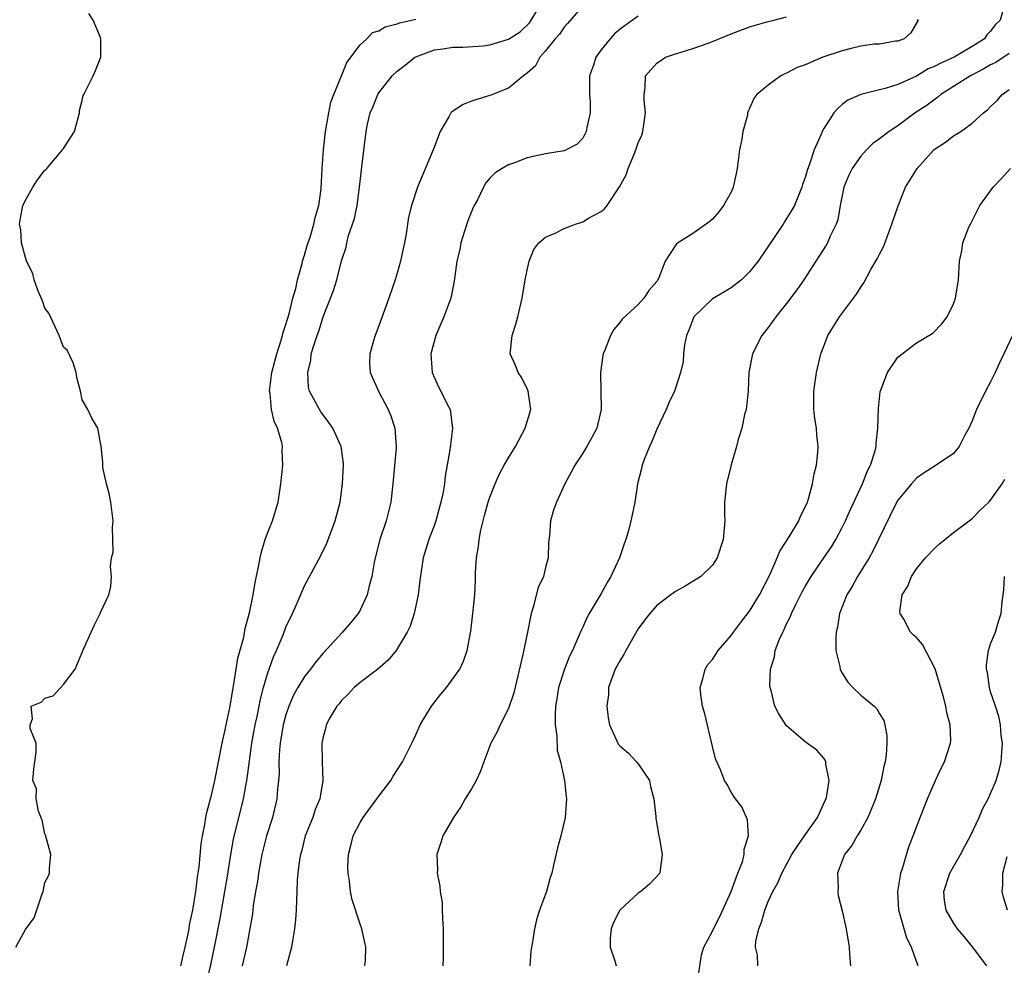
# Model space of a CAD drawing. Units: inches. Extents: x 2517000 to 2520000, y 1545000 to 1548000.
# Drawn here: x 2517120 to 2517226, y 1545093 to 1545195 of the extents above; entities that cross this region are included whole.
import ezdxf

# ---------------------------------------------------------------- set-up
doc = ezdxf.new("R2010")
doc.units = ezdxf.units.IN
doc.header["$MEASUREMENT"] = 0
doc.layers.add('LD25171545_2ft', color=114, linetype='Continuous')

msp = doc.modelspace()

# ---------------------------------------------------------------- linework, layer by layer
at = {"layer": 'LD25171545_2ft'}
for points, elevation in [([(2517139.94, 1545089), (2517140.9, 1545093.1), (2517141.29, 1545095), (2517141.9, 1545098.1), (2517142.4, 1545101), (2517142.68, 1545102.68), (2517143.05, 1545105), (2517143.34, 1545106.66), (2517144.4, 1545111), (2517144.81, 1545113.19), (2517145.33, 1545117), (2517145.68, 1545119), (2517145.88, 1545119.88), (2517146.25, 1545121.75), (2517146.58, 1545123), (2517147, 1545124.49), (2517147.66, 1545126.34), (2517147.99, 1545127), (2517148.69, 1545128.69), (2517149, 1545129.51), (2517149.7, 1545131), (2517150.28, 1545132.28), (2517151, 1545133.97), (2517152.76, 1545137.24), (2517153.41, 1545138.59), (2517154.3, 1545141), (2517154.83, 1545143), (2517155.11, 1545145), (2517155.2, 1545147), (2517155.19, 1545147.19), (2517154.95, 1545149), (2517154.05, 1545151), (2517153.62, 1545151.62), (2517153, 1545152.42), (2517152.77, 1545152.77), (2517152.6, 1545153), (2517152.2, 1545153.8), (2517151.54, 1545155), (2517151.42, 1545155.42), (2517151.34, 1545157), (2517151.68, 1545158.32), (2517151.73, 1545159), (2517152.03, 1545160.03), (2517152.36, 1545161), (2517152.54, 1545161.46), (2517153, 1545163.01), (2517154.14, 1545165.86), (2517154.47, 1545167), (2517155, 1545169.06), (2517155.5, 1545170.5), (2517155.58, 1545171), (2517155.76, 1545171.76), (2517156.38, 1545173.62), (2517156.66, 1545175), (2517156.93, 1545177), (2517157.13, 1545178.87), (2517157.19, 1545179.19), (2517157.65, 1545183), (2517157.8, 1545183.8), (2517158.07, 1545185), (2517158.37, 1545185.63), (2517158.89, 1545187), (2517159, 1545187.17), (2517160.45, 1545189), (2517161, 1545189.52), (2517161.85, 1545190.15), (2517162.91, 1545191), (2517163, 1545191.05), (2517165, 1545191.82), (2517165.91, 1545191.91), (2517167, 1545192.1), (2517168.08, 1545192.08), (2517170.25, 1545192.25), (2517171, 1545192.34), (2517173, 1545192.96), (2517174.26, 1545193.74), (2517175.27, 1545194.73), (2517175.45, 1545195), (2517176.68, 1545197)], 6524), ([(2517181, 1545196.55), (2517179.36, 1545194.64), (2517179, 1545194.26), (2517178.5, 1545193.5), (2517178.02, 1545193), (2517177, 1545191.7), (2517176.37, 1545191), (2517175.92, 1545190.08), (2517175, 1545189.27), (2517174.6, 1545189), (2517173, 1545187.66), (2517171.09, 1545186.91), (2517169, 1545186.26), (2517168.1, 1545185.9), (2517166.88, 1545185.12), (2517166.78, 1545185), (2517166.57, 1545184.57), (2517165.62, 1545183), (2517165, 1545181.37), (2517164.87, 1545181), (2517163.18, 1545177), (2517162.53, 1545175), (2517162.23, 1545173.77), (2517161.96, 1545171.96), (2517161.77, 1545171), (2517161.63, 1545170.37), (2517161.36, 1545169), (2517161, 1545167.72), (2517160.79, 1545167), (2517160.09, 1545165), (2517159, 1545162.03), (2517158.61, 1545161), (2517158.43, 1545160.43), (2517158.03, 1545159), (2517158.02, 1545158.02), (2517158.08, 1545157), (2517158.97, 1545155), (2517160.02, 1545153), (2517160.31, 1545152.31), (2517160.74, 1545151), (2517160.89, 1545149), (2517160.88, 1545148.88), (2517160.52, 1545145), (2517160.31, 1545143), (2517159.81, 1545141), (2517159.13, 1545139), (2517158.61, 1545137), (2517158.51, 1545136.51), (2517158.25, 1545135), (2517157.97, 1545133.97), (2517157.77, 1545133), (2517157, 1545131.36), (2517156.79, 1545131), (2517155.98, 1545130.02), (2517155.11, 1545129), (2517153, 1545126.72), (2517152.21, 1545125.79), (2517151.63, 1545125), (2517151, 1545124.2), (2517150.27, 1545123), (2517149.82, 1545122.18), (2517149.32, 1545121), (2517149, 1545120.07), (2517148.71, 1545119), (2517148.38, 1545117), (2517148.3, 1545116.3), (2517148.24, 1545115), (2517148.25, 1545113.75), (2517148.18, 1545113), (2517148.07, 1545112.07), (2517148, 1545111), (2517147.53, 1545109), (2517146.91, 1545107), (2517146.39, 1545105), (2517146.02, 1545103), (2517145.91, 1545102.09), (2517145.71, 1545101), (2517145.47, 1545099.47), (2517145.38, 1545098.62), (2517144.73, 1545095), (2517144.29, 1545093)], 6526), ([(2517226.41, 1545196.41), (2517226.03, 1545195), (2517225.5, 1545194.5), (2517225, 1545193.81), (2517224.58, 1545193.42), (2517224.35, 1545193), (2517223, 1545192.15), (2517221.08, 1545191), (2517219.62, 1545190.38), (2517219, 1545190.03), (2517218.26, 1545189.74), (2517217, 1545188.98), (2517215, 1545188.08), (2517213.62, 1545187.62), (2517213, 1545187.5), (2517210.99, 1545187), (2517209.61, 1545186.39), (2517209, 1545185.9), (2517208.51, 1545185.49), (2517208.1, 1545185), (2517207, 1545183.32), (2517206.82, 1545183), (2517206.71, 1545182.71), (2517205.95, 1545181), (2517205.47, 1545179.47), (2517205.2, 1545178.8), (2517205, 1545178.04), (2517204.72, 1545177.28), (2517204.65, 1545177), (2517203.83, 1545175), (2517203.53, 1545174.47), (2517203, 1545173.61), (2517202.75, 1545173.25), (2517202.61, 1545173), (2517199.92, 1545169), (2517199, 1545167.84), (2517198.13, 1545167), (2517197, 1545166.14), (2517196.31, 1545165.69), (2517195, 1545164.93), (2517193, 1545163.01), (2517192.44, 1545161.56), (2517192.2, 1545161), (2517191.99, 1545159.99), (2517191.89, 1545159), (2517191.83, 1545158.17), (2517191.56, 1545157), (2517191, 1545155.32), (2517190.89, 1545155), (2517190.28, 1545153.72), (2517189.99, 1545153), (2517189, 1545150.87), (2517188.46, 1545149.54), (2517188.2, 1545149), (2517187.62, 1545147.62), (2517187.41, 1545147), (2517187.35, 1545146.65), (2517186.92, 1545145), (2517186.63, 1545143), (2517186.34, 1545141.66), (2517186.21, 1545141), (2517185.94, 1545139.94), (2517185.67, 1545139), (2517185.48, 1545138.52), (2517184.98, 1545137), (2517184.04, 1545135), (2517183.65, 1545134.35), (2517183, 1545133.16), (2517181.71, 1545131), (2517181.46, 1545130.54), (2517181, 1545129.53), (2517180.82, 1545129.18), (2517180.6, 1545128.6), (2517179.89, 1545127), (2517179.59, 1545126.41), (2517179.03, 1545125), (2517178.4, 1545123), (2517178.22, 1545121.78), (2517178.08, 1545121), (2517178.02, 1545120.02), (2517178.03, 1545119), (2517178.21, 1545117.79), (2517178.24, 1545116.24), (2517178.6, 1545115), (2517179.04, 1545113), (2517179.21, 1545111.21), (2517179.27, 1545111), (2517179.1, 1545109), (2517179, 1545108.54), (2517178.63, 1545107), (2517178.28, 1545105.72), (2517177.87, 1545103.87), (2517177.66, 1545103), (2517177.49, 1545102.51), (2517177.08, 1545101), (2517176.36, 1545099), (2517176.03, 1545097.97), (2517175.81, 1545097), (2517175.6, 1545095.6), (2517175.47, 1545095), (2517175.42, 1545094.58), (2517175.3, 1545093)], 6534), ([(2517119.87, 1545095), (2517120.91, 1545096.91), (2517120.98, 1545097.02), (2517121, 1545097.07), (2517121.84, 1545098.16), (2517122.65, 1545100.65), (2517122.8, 1545101), (2517123, 1545101.97), (2517123.36, 1545102.64), (2517123.49, 1545103), (2517123.5, 1545103.5), (2517123.62, 1545105), (2517123.08, 1545107.08), (2517123, 1545107.24), (2517122.72, 1545108.72), (2517122.31, 1545109.69), (2517122.05, 1545111), (2517122.08, 1545112.08), (2517121.7, 1545113), (2517121.8, 1545114.2), (2517121.93, 1545115), (2517122.06, 1545116.06), (2517122.04, 1545117), (2517121.42, 1545118.58), (2517121.4, 1545119), (2517121.65, 1545119.65), (2517121.5, 1545121), (2517122.58, 1545121.42), (2517123, 1545121.85), (2517123.88, 1545122.12), (2517125, 1545123.34), (2517126.25, 1545125), (2517127.16, 1545127.16), (2517128, 1545129), (2517128.3, 1545129.7), (2517128.97, 1545131), (2517129, 1545131.1), (2517129.91, 1545133), (2517130.1, 1545133.9), (2517130.19, 1545135), (2517130.07, 1545136.07), (2517130.18, 1545137), (2517130.37, 1545137.63), (2517130.31, 1545139), (2517130.28, 1545140.28), (2517130.35, 1545141), (2517130.1, 1545143), (2517129.93, 1545143.93), (2517129.63, 1545145), (2517129.25, 1545146.75), (2517129.23, 1545147), (2517129.25, 1545147.25), (2517129.08, 1545149.08), (2517129, 1545149.42), (2517128.71, 1545151), (2517128.06, 1545152.06), (2517127.64, 1545153), (2517127, 1545154.04), (2517126.82, 1545155), (2517126.45, 1545156.45), (2517126.37, 1545157), (2517126.05, 1545158.05), (2517125.39, 1545159.39), (2517125, 1545159.72), (2517124.55, 1545161), (2517124.09, 1545161.91), (2517123.41, 1545163.41), (2517123, 1545163.95), (2517122.74, 1545164.74), (2517122.3, 1545165.7), (2517121.84, 1545167), (2517121.69, 1545167.69), (2517121.02, 1545169), (2517120.49, 1545171), (2517120.4, 1545172.4), (2517120.25, 1545173), (2517120.35, 1545173.65), (2517120.63, 1545175), (2517121, 1545175.76), (2517121.71, 1545177), (2517122.21, 1545177.79), (2517123, 1545178.82), (2517123.1, 1545178.9), (2517123.19, 1545179), (2517124.91, 1545181), (2517125, 1545181.16), (2517126.2, 1545183), (2517126.72, 1545185), (2517126.74, 1545185.26), (2517127, 1545186.35), (2517127.14, 1545186.86), (2517127.19, 1545187), (2517128.19, 1545189), (2517128.44, 1545189.56), (2517129.02, 1545191), (2517129.04, 1545193), (2517129, 1545193.12), (2517128.19, 1545195), (2517127.74, 1545195.74)], 6520), ([(2517187, 1545195.43), (2517185.57, 1545194.43), (2517185, 1545194), (2517184.45, 1545193.55), (2517183.95, 1545193), (2517183, 1545191.8), (2517182.41, 1545191), (2517182.15, 1545190.15), (2517181.75, 1545189), (2517181.72, 1545187.72), (2517181.72, 1545187), (2517181.79, 1545186.21), (2517181.79, 1545185), (2517181.44, 1545183.44), (2517181.39, 1545183), (2517181, 1545182.27), (2517180.39, 1545181.61), (2517179, 1545180.91), (2517177, 1545180.59), (2517175, 1545180.14), (2517173.63, 1545179.63), (2517173, 1545179.41), (2517172.31, 1545179), (2517171.51, 1545178.49), (2517171, 1545177.97), (2517170.55, 1545177.45), (2517170.3, 1545177), (2517169.64, 1545175.64), (2517169.29, 1545175), (2517169.2, 1545174.8), (2517168.63, 1545173.37), (2517168.26, 1545172.26), (2517167.86, 1545171), (2517167.74, 1545170.26), (2517167.44, 1545169), (2517167.14, 1545166.86), (2517166.77, 1545165), (2517166.03, 1545163), (2517165.16, 1545161), (2517164.63, 1545159), (2517164.78, 1545157), (2517165, 1545156.42), (2517165.45, 1545155.45), (2517165.7, 1545155), (2517166.36, 1545153.64), (2517166.69, 1545153), (2517166.76, 1545152.76), (2517166.95, 1545150.95), (2517166.66, 1545148.66), (2517166.17, 1545145.83), (2517166.08, 1545145), (2517165.9, 1545143.9), (2517165.69, 1545143), (2517165.15, 1545141), (2517165, 1545140.55), (2517164.42, 1545139), (2517163.79, 1545137), (2517163.44, 1545134.56), (2517163.26, 1545133), (2517162.82, 1545131), (2517162.38, 1545129.62), (2517162.07, 1545129), (2517161, 1545127.18), (2517160.87, 1545127), (2517160.03, 1545125.97), (2517158.91, 1545125), (2517157, 1545123.54), (2517156.36, 1545123), (2517155.71, 1545122.29), (2517155, 1545121.63), (2517154.73, 1545121.27), (2517154.48, 1545121), (2517153.73, 1545119.73), (2517153.35, 1545119), (2517153.29, 1545118.71), (2517153, 1545117.69), (2517152.87, 1545117), (2517152.91, 1545115), (2517152.99, 1545113), (2517152.65, 1545111), (2517152.16, 1545109.84), (2517151.89, 1545109), (2517151.07, 1545107), (2517150.66, 1545105.34), (2517150.55, 1545105), (2517150.46, 1545104.46), (2517150.28, 1545103), (2517150.22, 1545102.22), (2517150.17, 1545101), (2517150.12, 1545100.12), (2517150.09, 1545099), (2517150.03, 1545097.97), (2517149.93, 1545097), (2517149.69, 1545095.69), (2517149.6, 1545095), (2517149.05, 1545093)], 6528), ([(2517157.52, 1545093), (2517157.56, 1545093.56), (2517157.61, 1545095), (2517157.52, 1545095.52), (2517157.18, 1545097), (2517157, 1545097.48), (2517156.12, 1545100.12), (2517155.97, 1545101), (2517155.86, 1545102.14), (2517155.69, 1545103), (2517155.67, 1545103.67), (2517155.73, 1545105), (2517156.01, 1545105.99), (2517156.26, 1545107), (2517157, 1545108.47), (2517157.32, 1545109), (2517158.79, 1545111), (2517159, 1545111.31), (2517160.32, 1545113), (2517160.56, 1545113.44), (2517161.55, 1545115), (2517162.57, 1545117), (2517162.7, 1545117.3), (2517163, 1545117.91), (2517163.47, 1545119), (2517164.68, 1545121), (2517165.71, 1545122.29), (2517166.33, 1545123), (2517167.76, 1545125), (2517168.13, 1545125.87), (2517168.53, 1545127), (2517168.92, 1545129.08), (2517169.17, 1545131), (2517169.35, 1545133), (2517169.43, 1545134.57), (2517169.43, 1545135.43), (2517169.55, 1545137), (2517169.78, 1545138.22), (2517169.83, 1545139), (2517170, 1545140), (2517170.25, 1545141), (2517170.42, 1545141.58), (2517170.81, 1545143), (2517171, 1545143.55), (2517171.56, 1545145), (2517172, 1545146), (2517172.53, 1545147), (2517173, 1545147.8), (2517173.74, 1545149), (2517174.8, 1545151), (2517175.39, 1545153), (2517175.13, 1545155), (2517175.1, 1545155.1), (2517174.42, 1545156.42), (2517174.03, 1545157), (2517173.74, 1545157.74), (2517173.18, 1545159), (2517173.38, 1545161), (2517173.79, 1545162.21), (2517174.01, 1545163), (2517174.48, 1545165), (2517174.81, 1545167), (2517175, 1545168.04), (2517175.23, 1545169), (2517175.72, 1545170.28), (2517176.27, 1545171), (2517177, 1545171.61), (2517178.04, 1545172.04), (2517179, 1545172.54), (2517180.21, 1545173), (2517181, 1545173.25), (2517181.63, 1545173.63), (2517183, 1545174.36), (2517183.36, 1545174.64), (2517183.65, 1545175), (2517184.98, 1545177.02), (2517185.68, 1545178.32), (2517185.92, 1545179), (2517186.54, 1545180.54), (2517186.75, 1545181), (2517187, 1545181.78), (2517187.39, 1545182.61), (2517187.5, 1545183), (2517187.77, 1545185), (2517187.62, 1545186.38), (2517187.62, 1545187), (2517187.75, 1545187.75), (2517187.79, 1545189), (2517188.34, 1545189.66), (2517189, 1545190.35), (2517189.92, 1545191), (2517191, 1545191.39), (2517191.53, 1545191.53), (2517193, 1545191.98), (2517194.52, 1545192.52), (2517195, 1545192.69), (2517197, 1545193.54), (2517199, 1545194.28), (2517201, 1545194.87), (2517201.61, 1545195), (2517203, 1545195.38)], 6530), ([(2517137.67, 1545093), (2517137.9, 1545094.1), (2517138.14, 1545095), (2517138.46, 1545096.46), (2517138.56, 1545097), (2517138.6, 1545097.4), (2517138.97, 1545099), (2517139.27, 1545101), (2517139.45, 1545102.55), (2517139.53, 1545103), (2517139.62, 1545103.62), (2517139.86, 1545106.14), (2517140, 1545107), (2517140.25, 1545108.25), (2517140.36, 1545109), (2517140.46, 1545109.54), (2517141, 1545111.53), (2517141.32, 1545113), (2517142.13, 1545117), (2517142.44, 1545118.44), (2517142.55, 1545119), (2517142.99, 1545120.99), (2517143.25, 1545122.75), (2517143.38, 1545123.38), (2517143.62, 1545125), (2517143.81, 1545126.19), (2517144.44, 1545128.44), (2517144.61, 1545129.39), (2517145.08, 1545131.08), (2517145.46, 1545133), (2517145.66, 1545134.34), (2517146.03, 1545136.03), (2517146.2, 1545137), (2517146.35, 1545137.65), (2517146.77, 1545139), (2517147, 1545139.66), (2517147.53, 1545141), (2517148.14, 1545143), (2517148.46, 1545145), (2517148.66, 1545147), (2517148.6, 1545148.6), (2517148.62, 1545149), (2517148.54, 1545149.46), (2517148.07, 1545151), (2517147.74, 1545151.74), (2517147.44, 1545153), (2517147.28, 1545154.72), (2517147.23, 1545155), (2517147.48, 1545157), (2517147.79, 1545158.21), (2517148, 1545159), (2517148.48, 1545160.48), (2517148.62, 1545161), (2517148.68, 1545161.32), (2517149, 1545162.19), (2517149.33, 1545163.33), (2517149.75, 1545165), (2517150.05, 1545166.05), (2517150.25, 1545167), (2517150.74, 1545168.74), (2517150.79, 1545169), (2517151, 1545169.64), (2517151.29, 1545170.71), (2517151.59, 1545171.59), (2517152.01, 1545173), (2517152.17, 1545173.83), (2517152.56, 1545175), (2517152.81, 1545176.81), (2517152.91, 1545179), (2517153.05, 1545181), (2517153.27, 1545183), (2517153.61, 1545185), (2517153.85, 1545186.15), (2517154.15, 1545187), (2517155, 1545189), (2517155.58, 1545190.42), (2517157, 1545192.34), (2517157.72, 1545193), (2517158.34, 1545193.66), (2517159, 1545193.86), (2517159.7, 1545194.3), (2517161, 1545194.6), (2517161.27, 1545194.73), (2517162.55, 1545195), (2517163, 1545195.12)], 6522), ([(2517217.09, 1545195.09), (2517217.17, 1545195), (2517216.38, 1545193.62), (2517215.67, 1545193), (2517215, 1545192.75), (2517214.73, 1545192.73), (2517213, 1545192.43), (2517212.41, 1545192.41), (2517211, 1545192.19), (2517209.95, 1545191.95), (2517209, 1545191.7), (2517206.89, 1545191), (2517205, 1545190.19), (2517204.12, 1545189.88), (2517203, 1545189.27), (2517202.8, 1545189.2), (2517202.38, 1545189), (2517201, 1545187.98), (2517199.8, 1545187), (2517199.45, 1545186.55), (2517199, 1545185.49), (2517198.83, 1545185.17), (2517198.79, 1545185), (2517198.76, 1545184.76), (2517198.27, 1545183), (2517198.16, 1545182.16), (2517197.91, 1545181), (2517197.66, 1545179), (2517197.55, 1545178.45), (2517197.23, 1545177), (2517197, 1545176.46), (2517196.2, 1545175), (2517195.67, 1545174.33), (2517195, 1545173.52), (2517194.73, 1545173.27), (2517193, 1545172.07), (2517191.13, 1545170.87), (2517189.91, 1545169), (2517189.22, 1545167.22), (2517189, 1545166.83), (2517188.15, 1545165.85), (2517187.58, 1545165), (2517187, 1545164.35), (2517185.25, 1545162.75), (2517185, 1545162.39), (2517184.37, 1545161.63), (2517184.01, 1545161), (2517183.4, 1545159.4), (2517183.22, 1545159), (2517183.18, 1545158.82), (2517182.91, 1545157), (2517182.94, 1545155), (2517183, 1545153), (2517182.54, 1545151), (2517182, 1545150), (2517181.43, 1545149), (2517181, 1545148.31), (2517180.15, 1545147), (2517179.77, 1545146.23), (2517179.09, 1545145), (2517178.16, 1545143), (2517177.87, 1545142.13), (2517177.52, 1545141), (2517177.41, 1545139.41), (2517177.33, 1545138.67), (2517177.28, 1545137), (2517177, 1545135.97), (2517176.76, 1545135), (2517176.2, 1545133.8), (2517175.67, 1545131.67), (2517175.45, 1545131), (2517175.36, 1545130.64), (2517175.06, 1545129), (2517174.56, 1545126.56), (2517173.57, 1545122.43), (2517173, 1545120.74), (2517172.1, 1545119), (2517171.76, 1545118.24), (2517171.1, 1545117), (2517170.33, 1545115), (2517169.99, 1545114.01), (2517169.51, 1545113), (2517169, 1545112.08), (2517168.33, 1545111), (2517167.86, 1545110.14), (2517167.05, 1545109), (2517165.92, 1545107), (2517165.71, 1545106.29), (2517165.28, 1545105), (2517165.34, 1545103.34), (2517165.32, 1545103), (2517165.6, 1545101.6), (2517165.62, 1545101), (2517165.83, 1545099.83), (2517165.86, 1545099), (2517165.87, 1545098.13), (2517165.96, 1545097), (2517165.97, 1545095), (2517165.94, 1545093.94), (2517165.93, 1545093)], 6532), ([(2517227, 1545191.41), (2517225.55, 1545190.45), (2517225, 1545190.18), (2517224.26, 1545189.74), (2517222.81, 1545189), (2517221, 1545187.84), (2517219.64, 1545187), (2517219.3, 1545186.7), (2517219, 1545186.5), (2517218.16, 1545185.84), (2517216.86, 1545185), (2517215, 1545183.62), (2517214.05, 1545183), (2517213, 1545182.19), (2517212.31, 1545181.69), (2517211.61, 1545181), (2517211, 1545180.35), (2517210.07, 1545179), (2517209.72, 1545178.28), (2517209.15, 1545177), (2517208.76, 1545175), (2517208.53, 1545173.47), (2517208.35, 1545173), (2517207.69, 1545171.69), (2517207.4, 1545171), (2517207.25, 1545170.75), (2517206.13, 1545169), (2517204.86, 1545167), (2517204.09, 1545165.91), (2517203, 1545164.44), (2517201.82, 1545163), (2517201.49, 1545162.51), (2517201, 1545161.84), (2517200.31, 1545161), (2517199.3, 1545159), (2517198.92, 1545157), (2517198.83, 1545155), (2517198.68, 1545153.32), (2517198.62, 1545153), (2517198.46, 1545152.46), (2517198.16, 1545151), (2517197.77, 1545149.77), (2517197.58, 1545149), (2517197.03, 1545147.03), (2517196.52, 1545145), (2517196.3, 1545143), (2517196.3, 1545141.7), (2517196.32, 1545141), (2517196.16, 1545139), (2517195.51, 1545137), (2517195, 1545136.23), (2517193.74, 1545135), (2517193, 1545134.53), (2517192.04, 1545133.96), (2517191, 1545133.39), (2517190.52, 1545133), (2517189, 1545131.87), (2517188.26, 1545131), (2517187.7, 1545130.3), (2517187, 1545129.36), (2517185.64, 1545127), (2517185.44, 1545126.56), (2517185, 1545125.91), (2517184.51, 1545125), (2517184.2, 1545124.2), (2517183.8, 1545123), (2517183.77, 1545122.23), (2517183.61, 1545121), (2517183.75, 1545119.75), (2517183.9, 1545119), (2517184.8, 1545117), (2517184.88, 1545116.88), (2517185, 1545116.74), (2517185.94, 1545115.94), (2517186.82, 1545115), (2517187, 1545114.77), (2517188.19, 1545113), (2517188.33, 1545112.33), (2517188.68, 1545111), (2517188.9, 1545109.1), (2517188.89, 1545108.89), (2517189, 1545108.3), (2517189.16, 1545107.16), (2517189.23, 1545107), (2517189.3, 1545106.7), (2517189.58, 1545105), (2517189.35, 1545103.35), (2517189.33, 1545103), (2517188.19, 1545101.81), (2517187.28, 1545101), (2517187, 1545100.84), (2517185, 1545099.01), (2517184.34, 1545097.66), (2517184.07, 1545097), (2517183.97, 1545095.97), (2517183.96, 1545095), (2517184.48, 1545093.52), (2517184.62, 1545093)], 6536), ([(2517193.34, 1545091), (2517193.81, 1545094.19), (2517194.07, 1545095), (2517195, 1545096.72), (2517195.1, 1545097), (2517195.74, 1545098.26), (2517197.01, 1545101.01), (2517197.73, 1545103), (2517198.22, 1545104.22), (2517198.42, 1545105), (2517198.42, 1545105.58), (2517198.9, 1545107), (2517198.76, 1545108.76), (2517198.15, 1545110.15), (2517197.49, 1545111), (2517197, 1545111.74), (2517196.57, 1545112.57), (2517196.31, 1545113), (2517195.85, 1545114.15), (2517195.33, 1545115.33), (2517195, 1545116.66), (2517194.16, 1545120.16), (2517193.93, 1545121), (2517193.74, 1545122.26), (2517193.67, 1545123), (2517193.96, 1545123.96), (2517194.2, 1545125), (2517194.51, 1545125.49), (2517195, 1545126.03), (2517195.61, 1545127), (2517197, 1545128.62), (2517197.26, 1545129), (2517198.01, 1545129.99), (2517199, 1545131.24), (2517200.08, 1545133), (2517201.17, 1545135.17), (2517201.97, 1545137), (2517202.26, 1545137.74), (2517203.27, 1545139.27), (2517204.32, 1545141), (2517204.5, 1545141.5), (2517205, 1545142.46), (2517205.23, 1545143), (2517205.36, 1545143.36), (2517205.8, 1545145), (2517205.95, 1545146.05), (2517206.22, 1545147), (2517206.36, 1545148.36), (2517206.4, 1545149), (2517206.26, 1545150.26), (2517206.21, 1545151), (2517206.04, 1545152.04), (2517205.93, 1545153), (2517205.92, 1545155), (2517206.22, 1545157), (2517206.7, 1545159), (2517207, 1545159.85), (2517207.44, 1545161), (2517208.69, 1545163), (2517210.55, 1545165.45), (2517211, 1545166.22), (2517211.32, 1545166.68), (2517212.09, 1545168.09), (2517212.76, 1545169.25), (2517213, 1545169.77), (2517213.43, 1545170.57), (2517214.35, 1545173), (2517215.01, 1545174.99), (2517215.82, 1545177), (2517217.07, 1545179), (2517218.88, 1545181), (2517219, 1545181.11), (2517220.14, 1545181.86), (2517221, 1545182.51), (2517221.77, 1545183), (2517223, 1545183.9), (2517224.22, 1545185), (2517224.66, 1545185.34), (2517225, 1545185.7), (2517225.68, 1545186.32), (2517226.26, 1545187), (2517227, 1545187.52)], 6538), ([(2517199.88, 1545093), (2517199.87, 1545094.14), (2517199.64, 1545095), (2517199.67, 1545095.67), (2517199.99, 1545097), (2517200.29, 1545097.71), (2517200.63, 1545099), (2517201, 1545099.95), (2517201.5, 1545101), (2517202.06, 1545101.94), (2517202.47, 1545103), (2517203.57, 1545105), (2517204.12, 1545105.88), (2517204.93, 1545107), (2517206.31, 1545109), (2517207.16, 1545110.84), (2517207.26, 1545111), (2517207.35, 1545111.35), (2517207.59, 1545113), (2517207.24, 1545114.76), (2517207.24, 1545115), (2517207.17, 1545115.17), (2517207, 1545115.39), (2517206.25, 1545116.25), (2517205, 1545117.16), (2517203, 1545118.87), (2517202.9, 1545119), (2517202.16, 1545120.16), (2517201.74, 1545121), (2517201.32, 1545122.68), (2517201.21, 1545123), (2517201.19, 1545123.19), (2517201.24, 1545125), (2517201.68, 1545126.32), (2517201.77, 1545127), (2517202.23, 1545128.23), (2517202.58, 1545129), (2517202.74, 1545129.26), (2517203, 1545129.87), (2517203.39, 1545130.61), (2517203.52, 1545131), (2517203.98, 1545131.98), (2517204.67, 1545133.33), (2517205, 1545133.93), (2517205.64, 1545135), (2517207.02, 1545137), (2517207.82, 1545138.18), (2517208.31, 1545139), (2517209, 1545140.27), (2517209.36, 1545141), (2517209.86, 1545142.14), (2517211.19, 1545145), (2517211.68, 1545146.32), (2517212.05, 1545147), (2517212.53, 1545148.53), (2517212.64, 1545149), (2517212.65, 1545149.35), (2517212.84, 1545151), (2517212.89, 1545153.11), (2517213.08, 1545154.92), (2517213.87, 1545157), (2517215, 1545158.65), (2517217, 1545160.21), (2517218.76, 1545161.25), (2517219.74, 1545162.26), (2517220.3, 1545163), (2517221, 1545164.4), (2517221.21, 1545165), (2517221.54, 1545167), (2517221.65, 1545169), (2517221.88, 1545170.12), (2517222, 1545171), (2517222.66, 1545172.66), (2517222.81, 1545173), (2517223.84, 1545175), (2517225.27, 1545177), (2517226.12, 1545177.88), (2517227.13, 1545179)], 6540), ([(2517227.37, 1545161), (2517226.43, 1545159), (2517225.95, 1545158.05), (2517225.49, 1545157), (2517225, 1545155.98), (2517224.44, 1545155), (2517223.46, 1545153), (2517223, 1545151.77), (2517222.63, 1545151), (2517222.22, 1545150.22), (2517221.62, 1545149), (2517221, 1545148.27), (2517219.11, 1545147), (2517219, 1545146.94), (2517217.82, 1545146.18), (2517217, 1545145.6), (2517216.47, 1545145), (2517215, 1545143.21), (2517214.75, 1545142.75), (2517212.29, 1545137.71), (2517211.89, 1545137), (2517210.65, 1545135), (2517210.07, 1545133.93), (2517209.49, 1545133), (2517208.71, 1545131), (2517208.48, 1545129.52), (2517208.34, 1545129), (2517208.29, 1545128.29), (2517208.31, 1545127), (2517208.72, 1545125.28), (2517208.76, 1545125), (2517208.83, 1545124.83), (2517209, 1545124.58), (2517209.6, 1545123.6), (2517210.13, 1545123), (2517211, 1545122.18), (2517212.43, 1545121), (2517212.72, 1545120.72), (2517213, 1545120.18), (2517213.47, 1545119.47), (2517213.58, 1545119), (2517213.8, 1545117.8), (2517213.79, 1545117), (2517213.73, 1545115.73), (2517213.62, 1545115), (2517213.49, 1545114.51), (2517213.21, 1545113), (2517212.58, 1545111), (2517212.13, 1545109.87), (2517211.74, 1545109), (2517211, 1545107.62), (2517210.6, 1545107), (2517210.04, 1545105.96), (2517209.22, 1545105), (2517208.47, 1545103), (2517208.56, 1545101.44), (2517208.52, 1545101), (2517208.57, 1545100.57), (2517209, 1545098.94), (2517209.4, 1545097), (2517209.75, 1545095), (2517209.77, 1545094.23), (2517209.87, 1545093)], 6542), ([(2517217.2, 1545093), (2517217, 1545093.46), (2517216.46, 1545095), (2517215.96, 1545095.96), (2517215.66, 1545097), (2517215.11, 1545099), (2517214.99, 1545101), (2517215.26, 1545102.74), (2517215.32, 1545103), (2517215.51, 1545103.51), (2517216.17, 1545105.83), (2517216.64, 1545107), (2517217.4, 1545109), (2517218.2, 1545111), (2517219.05, 1545113), (2517219.68, 1545114.32), (2517220.03, 1545115), (2517220.67, 1545117), (2517220.69, 1545117.31), (2517220.62, 1545119), (2517220.27, 1545120.27), (2517220.17, 1545121), (2517219.88, 1545122.12), (2517219, 1545125.04), (2517217.65, 1545127.65), (2517217, 1545128.41), (2517216.68, 1545128.68), (2517216.37, 1545129), (2517215.62, 1545130.38), (2517215.23, 1545131), (2517215.21, 1545131.21), (2517215.46, 1545133), (2517216.06, 1545133.94), (2517216.45, 1545135), (2517217, 1545135.82), (2517217.97, 1545137), (2517219, 1545138.1), (2517219.49, 1545138.51), (2517221, 1545139.73), (2517222.67, 1545141), (2517223, 1545141.23), (2517223.87, 1545142.13), (2517224.8, 1545143), (2517225, 1545143.21), (2517226.26, 1545145), (2517226.52, 1545145.48)], 6544), ([(2517224.59, 1545093), (2517223.04, 1545095.04), (2517222.14, 1545096.14), (2517221.43, 1545097), (2517221, 1545097.62), (2517220.19, 1545099), (2517220.03, 1545100.03), (2517219.94, 1545101), (2517220.61, 1545103), (2517221.74, 1545105), (2517222.17, 1545105.83), (2517222.83, 1545107), (2517223.75, 1545109), (2517224.11, 1545109.89), (2517224.72, 1545111), (2517225, 1545111.57), (2517225.61, 1545113), (2517225.91, 1545114.09), (2517226.14, 1545115), (2517226.27, 1545117), (2517226.15, 1545117.85), (2517226.07, 1545119), (2517225.88, 1545119.88), (2517225.52, 1545121), (2517225, 1545122.55), (2517224.86, 1545123), (2517224.65, 1545124.65), (2517224.55, 1545125), (2517224.54, 1545125.46), (2517224.78, 1545127), (2517225, 1545127.72), (2517225.54, 1545129), (2517225.86, 1545130.14), (2517226.15, 1545131), (2517226.25, 1545132.25), (2517226.34, 1545133), (2517226.44, 1545133.56), (2517226.49, 1545135)], 6546), ([(2517226.82, 1545099), (2517226.39, 1545100.39), (2517226.24, 1545101), (2517226.31, 1545101.69), (2517226.33, 1545103), (2517226.8, 1545104.8)], 6548)]:
    msp.add_lwpolyline(points, dxfattribs=dict(at, elevation=elevation))

doc.saveas('drawing.dxf')
